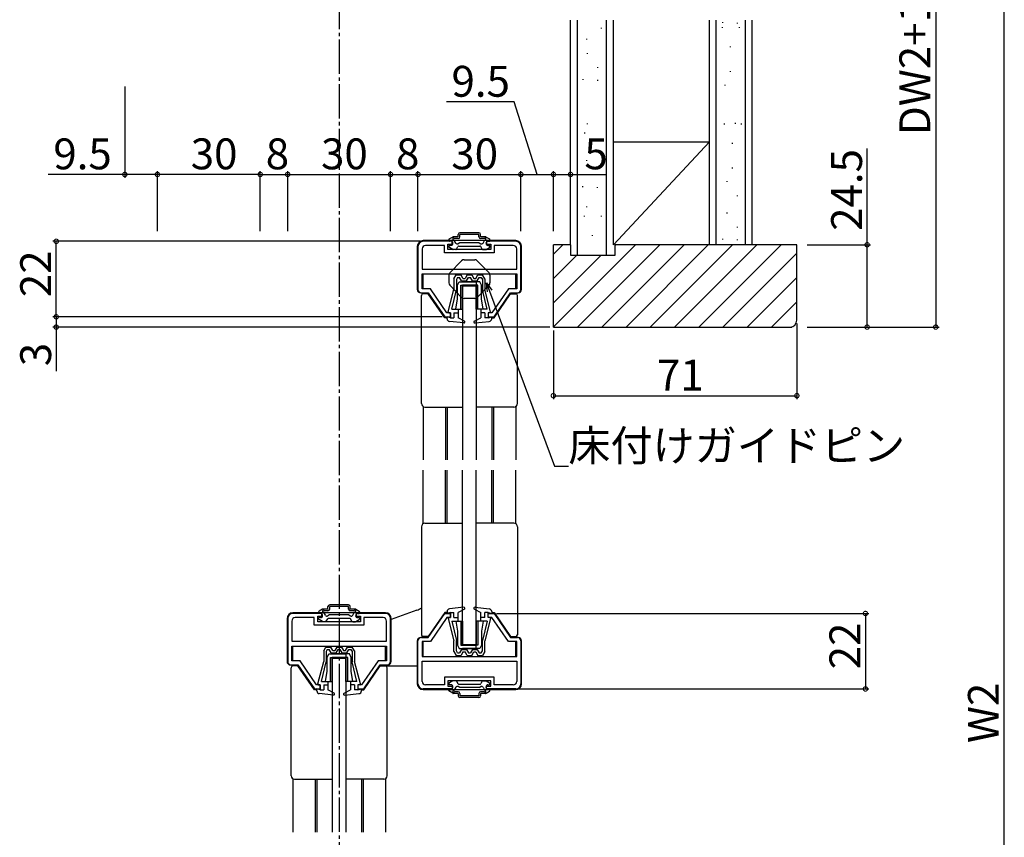
# Model space of a CAD drawing. Extents: x 0 to 1386, y 0 to 2234.
# Drawn here: x 708 to 995, y 506 to 745 of the extents above; entities that cross this region are included whole.
import ezdxf

# ---------------------------------------------------------------- set-up
doc = ezdxf.new("R2010")
doc.units = 0
doc.linetypes.add('YCENTER_1', pattern=[13, 10, -1, 1, -1])
for name, color, linetype in [('YKK_11', 7, 'CONTINUOUS'), ('YKK_12', 2, 'CONTINUOUS'), ('YKK_13', 4, 'CONTINUOUS'), ('YKK_D', 6, 'CONTINUOUS'), ('YSS_K', 3, 'CONTINUOUS')]:
    doc.layers.add(name, color=color, linetype=linetype)
doc.styles.get("Standard").update_dxf_attribs({"font": 'txt', "bigfont": 'BIGFONT'})

msp = doc.modelspace()

# ---------------------------------------------------------------- linework, layer by layer
at = {"layer": 'YKK_11', "color": 0, "linetype": 'ByBlock', "lineweight": -2}
for p, q in [((824.451053, 678.679975), (824.451053, 666.179978)), ((825.651053, 677.979975), (825.651053, 672.079975)), ((834.451053, 680.179975), (825.951053, 680.179975)), ((832.201053, 678.979975), (826.651053, 678.979975)), ((832.201053, 676.779975), (832.201053, 678.979975)), ((833.201053, 677.779975), (833.201053, 679.379975)), ((833.201053, 679.379975), (834.451053, 679.379975)), ((845.701053, 677.779975), (833.201053, 677.779975)), ((834.451053, 679.379975), (834.451053, 680.179975)), ((852.951053, 680.179975), (844.451053, 680.179975)), ((844.451053, 680.179975), (844.451053, 679.379975)), ((844.451053, 679.379975), (845.701053, 679.379975)), ((845.701053, 679.379975), (845.701053, 677.779975)), ((852.251053, 678.979975), (846.701053, 678.979975)), ((846.701053, 678.979975), (846.701053, 676.779975)), ((853.251053, 672.079975), (853.251053, 677.979975)), ((854.451053, 666.179978), (854.451053, 678.679975)), ((846.701053, 676.779975), (832.201053, 676.779975)), ((825.651053, 672.079975), (853.251053, 672.079975)), ((825.651053, 672.079975), (853.251053, 672.079975)), ((825.651053, 670.679975), (853.251053, 670.679975)), ((825.651053, 666.379975), (825.651053, 670.679975)), ((853.251053, 670.679975), (853.251053, 666.379975)), ((828.083222, 666.379975), (825.651053, 666.379975)), ((832.883217, 659.379975), (828.083222, 666.379975)), ((850.818876, 666.379975), (846.01888, 659.379975)), ((853.251053, 666.379975), (850.818876, 666.379975)), ((825.451053, 665.179978), (827.451052, 665.179978)), ((827.451052, 665.179978), (832.25105, 658.179978)), ((846.651049, 658.179978), (851.451046, 665.179978)), ((851.451046, 665.179978), (853.451053, 665.179978)), ((832.25105, 658.179978), (833.951043, 658.179978)), ((833.951067, 659.379975), (832.883217, 659.379975)), ((833.951043, 658.179978), (833.951067, 659.379975)), ((844.951055, 659.379975), (844.951031, 658.179978)), ((844.951031, 658.179978), (846.651049, 658.179978)), ((846.01888, 659.379975), (844.951055, 659.379975)), ((796.451053, 571.67997), (787.951053, 571.67997)), ((796.451053, 570.87997), (796.451053, 571.67997)), ((814.951053, 571.67997), (806.451053, 571.67997)), ((806.451053, 571.67997), (806.451053, 570.87997)), ((827.451052, 564.679973), (832.25105, 571.679973)), ((832.25105, 571.679973), (833.951043, 571.679973)), ((833.951043, 571.679973), (833.951067, 570.479976)), ((844.951055, 570.479976), (844.951031, 571.679973)), ((844.951031, 571.679973), (846.651049, 571.679973)), ((846.651049, 571.679973), (851.451046, 564.679973)), ((786.451053, 570.17997), (786.451053, 557.679973)), ((787.651053, 569.47997), (787.651053, 563.57997)), ((794.201053, 570.47997), (788.651053, 570.47997)), ((794.201053, 568.27997), (794.201053, 570.47997)), ((795.201053, 569.27997), (795.201053, 570.87997)), ((795.201053, 570.87997), (796.451053, 570.87997)), ((807.701053, 569.27997), (795.201053, 569.27997)), ((806.451053, 570.87997), (807.701053, 570.87997)), ((807.701053, 570.87997), (807.701053, 569.27997)), ((814.251053, 570.47997), (808.701053, 570.47997)), ((808.701053, 570.47997), (808.701053, 568.27997)), ((815.251053, 563.57997), (815.251053, 569.47997)), ((816.451053, 557.679973), (816.451053, 570.17997)), ((832.883217, 570.479976), (828.083222, 563.479976)), ((833.951067, 570.479976), (832.883217, 570.479976)), ((846.01888, 570.479976), (844.951055, 570.479976)), ((850.818876, 563.479976), (846.01888, 570.479976)), ((808.701053, 568.27997), (794.201053, 568.27997)), ((787.651053, 563.57997), (815.251053, 563.57997)), ((787.651053, 563.57997), (815.251053, 563.57997)), ((824.451053, 551.179976), (824.451053, 563.679973)), ((825.451053, 564.679973), (827.451052, 564.679973)), ((828.083222, 563.479976), (825.651053, 563.479976)), ((825.651053, 563.479976), (825.651053, 559.179976)), ((853.251053, 563.479976), (850.818876, 563.479976)), ((851.451046, 564.679973), (853.451053, 564.679973)), ((853.251053, 559.179976), (853.251053, 563.479976)), ((854.451053, 563.679973), (854.451053, 551.179976)), ((787.651053, 562.17997), (815.251053, 562.17997)), ((787.651053, 557.87997), (787.651053, 562.17997)), ((815.251053, 562.17997), (815.251053, 557.87997)), ((790.083222, 557.87997), (787.651053, 557.87997)), ((794.883217, 550.87997), (790.083222, 557.87997)), ((812.818876, 557.87997), (808.01888, 550.87997)), ((815.251053, 557.87997), (812.818876, 557.87997)), ((825.651053, 559.179976), (853.251053, 559.179976)), ((825.651053, 557.779976), (853.251053, 557.779976)), ((825.651053, 551.879976), (825.651053, 557.779976)), ((825.651053, 557.779976), (853.251053, 557.779976)), ((853.251053, 557.779976), (853.251053, 551.879976)), ((787.451053, 556.679973), (789.451052, 556.679973)), ((789.451052, 556.679973), (794.25105, 549.679973)), ((808.651049, 549.679973), (813.451046, 556.679973)), ((813.451046, 556.679973), (815.451053, 556.679973)), ((846.701053, 553.079976), (832.201053, 553.079976)), ((832.201053, 553.079976), (832.201053, 550.879976)), ((845.701053, 552.079976), (833.201053, 552.079976)), ((833.201053, 552.079976), (833.201053, 550.479976)), ((845.701053, 550.479976), (845.701053, 552.079976)), ((846.701053, 550.879976), (846.701053, 553.079976)), ((794.25105, 549.679973), (795.951043, 549.679973)), ((795.951067, 550.87997), (794.883217, 550.87997)), ((795.951043, 549.679973), (795.951067, 550.87997)), ((806.951055, 550.87997), (806.951031, 549.679973)), ((806.951031, 549.679973), (808.651049, 549.679973)), ((808.01888, 550.87997), (806.951055, 550.87997)), ((834.451053, 549.679976), (825.951053, 549.679976)), ((832.201053, 550.879976), (826.651053, 550.879976)), ((833.201053, 550.479976), (834.451053, 550.479976)), ((834.451053, 550.479976), (834.451053, 549.679976)), ((844.451053, 549.679976), (844.451053, 550.479976)), ((844.451053, 550.479976), (845.701053, 550.479976)), ((852.951053, 549.679976), (844.451053, 549.679976)), ((852.251053, 550.879976), (846.701053, 550.879976))]:
    msp.add_line(p, q, dxfattribs=at)
for centre, radius, start, end in [((825.951053, 678.679975), 1.5, 90.000009, 179.999991), ((826.651053, 677.979975), 1, 90.000009, 179.999991), ((852.251053, 677.979975), 1, 0.000009, 89.999991), ((852.951053, 678.679975), 1.5, 0.000009, 89.999991), ((825.451053, 666.179978), 1, 180.000009, 269.999991), ((853.451053, 666.179978), 1, 270.000009, 359.999991), ((787.951053, 570.17997), 1.5, 90.000009, 179.999991), ((814.951053, 570.17997), 1.5, 0.000009, 89.999991), ((788.651053, 569.47997), 1, 90.000009, 179.999991), ((814.251053, 569.47997), 1, 0.000009, 89.999991), ((825.451053, 563.679972), 1, 90.000009, 179.999991), ((853.451053, 563.679972), 1, 0.000009, 89.999991), ((787.451053, 557.679973), 1, 180.000009, 269.999991), ((815.451053, 557.679973), 1, 270.000009, 359.999991), ((826.651053, 551.879976), 1, 180.000009, 269.999991), ((852.251053, 551.879976), 1, 270.000009, 359.999991), ((825.951053, 551.179976), 1.5, 180.000009, 269.999991), ((852.951053, 551.179976), 1.5, 270.000009, 359.999991)]:
    msp.add_arc(centre, radius, start, end, dxfattribs=at)
at = {"layer": 'YKK_12', "linetype": 'YCENTER_1'}
msp.add_line((801.451053, 816.989508), (801.451053, 277.679965), dxfattribs=at)
at = {"layer": 'YKK_12', "linetype": 'Continuous'}
for p, q in [((825.951065, 666.379975), (825.951065, 670.679975)), ((852.951073, 666.379975), (852.951073, 670.679975)), ((825.951065, 664.879978), (825.951065, 665.179978)), ((852.951073, 664.879978), (852.951073, 665.179978)), ((832.451049, 657.879978), (832.451049, 658.179978)), ((832.951049, 657.879978), (832.951049, 658.179978)), ((845.951049, 657.879978), (845.951049, 658.179978)), ((846.451049, 657.879978), (846.451049, 658.179978)), ((825.951065, 559.179975), (825.951065, 563.479976)), ((852.951073, 559.179975), (852.951073, 563.479976)), ((787.951065, 557.87997), (787.951065, 562.17997)), ((814.951073, 557.87997), (814.951073, 562.17997)), ((787.951065, 556.379973), (787.951065, 556.679973)), ((814.951073, 556.379973), (814.951073, 556.679973)), ((794.451049, 549.379973), (794.451049, 549.679973)), ((794.951049, 549.379973), (794.951049, 549.679973)), ((807.951049, 549.379973), (807.951049, 549.679973)), ((808.451049, 549.379973), (808.451049, 549.679973))]:
    msp.add_line(p, q, dxfattribs=at)
at = {"layer": 'YKK_12'}
for p, q in [((825.951065, 632.01394), (825.951065, 616.429975)), ((832.451049, 631.879975), (832.451049, 616.429975)), ((832.951049, 631.879975), (832.951049, 616.429975)), ((845.951049, 631.879975), (845.951049, 616.429975)), ((846.451049, 631.879975), (846.451049, 616.429975)), ((852.951073, 632.013964), (852.951073, 616.429975)), ((825.951065, 597.84601), (825.951065, 613.429975)), ((832.451049, 597.979975), (832.451049, 613.429975)), ((832.951049, 597.979975), (832.951049, 613.429975)), ((845.951049, 597.979975), (845.951049, 613.429975)), ((846.451049, 597.979975), (846.451049, 613.429975)), ((852.951073, 597.845987), (852.951073, 613.429975)), ((787.951065, 523.513935), (787.951065, 507.92997)), ((794.451049, 523.37997), (794.451049, 507.92997)), ((794.951049, 523.37997), (794.951049, 507.92997)), ((807.951049, 523.37997), (807.951049, 507.92997)), ((808.451049, 523.37997), (808.451049, 507.92997)), ((814.951073, 523.513959), (814.951073, 507.92997))]:
    msp.add_line(p, q, dxfattribs=at)
at = {"layer": 'YKK_13', "linetype": 'Continuous'}
for p, q in [((833.451052, 680.61395), (833.451052, 680.379975)), ((834.581437, 681.439783), (833.601052, 680.873758)), ((836.201052, 681.479975), (834.731437, 681.479975)), ((835.475155, 679.678421), (834.920152, 680.639714)), ((836.201052, 680.979975), (835.080181, 680.979975)), ((836.201052, 681.479975), (836.201052, 682.179975)), ((842.201052, 682.679975), (836.701052, 682.679975)), ((836.701052, 681.479975), (836.701052, 682.179975)), ((842.201052, 682.179975), (836.701052, 682.179975)), ((842.201052, 681.479975), (842.201052, 682.179975)), ((842.701052, 681.479975), (842.701052, 682.179975)), ((844.170668, 681.479975), (842.701052, 681.479975)), ((843.821924, 680.979975), (842.701052, 680.979975)), ((843.42695, 679.678421), (843.981953, 680.639714)), ((844.320668, 681.439783), (845.301052, 680.873758)), ((845.451052, 680.61395), (845.451052, 680.379975)), ((824.251052, 678.679975), (824.251052, 666.179975)), ((852.951052, 680.379975), (825.951052, 680.379975)), ((833.451052, 678.646001), (833.451052, 678.779975)), ((834.581437, 677.820168), (833.601052, 678.386193)), ((834.051052, 680.179975), (833.651052, 680.179975)), ((834.051052, 678.979975), (833.651052, 678.979975)), ((835.450497, 677.779975), (834.731437, 677.779975)), ((835.710305, 677.929975), (836.11445, 678.629975)), ((836.651052, 679.779975), (836.158168, 679.495408)), ((836.374257, 678.779975), (842.527847, 678.779975)), ((842.251052, 679.779975), (836.651052, 679.779975)), ((842.251052, 679.779975), (842.743937, 679.495408)), ((843.1918, 677.929975), (842.787655, 678.629975)), ((843.451608, 677.779975), (844.170668, 677.779975)), ((844.320668, 677.820168), (845.301052, 678.386193)), ((844.851052, 680.179975), (845.251052, 680.179975)), ((844.851052, 678.979975), (845.251052, 678.979975)), ((845.451052, 678.646001), (845.451052, 678.779975)), ((854.651052, 666.179975), (854.651052, 678.679975)), ((834.951049, 669.274975), (835.601049, 670.379975)), ((834.951049, 669.274975), (834.951049, 666.179975)), ((835.601049, 670.379975), (837.001049, 670.379975)), ((836.001411, 669.679975), (835.651049, 669.084359)), ((835.651049, 669.084359), (835.651049, 666.045167)), ((836.001411, 669.679975), (836.596904, 669.679975)), ((837.174254, 668.679975), (836.596904, 669.679975)), ((837.578399, 669.379975), (837.001049, 670.379975)), ((837.578399, 669.379975), (838.173698, 669.379975)), ((838.751049, 670.379975), (838.173698, 669.379975)), ((838.577844, 668.679975), (839.155194, 669.679975)), ((838.751049, 670.379975), (840.151049, 670.379975)), ((839.155194, 669.679975), (839.746904, 669.679975)), ((840.324254, 668.679975), (839.746904, 669.679975)), ((840.151049, 670.379975), (840.728399, 669.379975)), ((840.728399, 669.379975), (841.323698, 669.379975)), ((841.323698, 669.379975), (841.901049, 670.379975)), ((841.727844, 668.679975), (842.305194, 669.679975)), ((841.901049, 670.379975), (843.301049, 670.379975)), ((842.305194, 669.679975), (842.900687, 669.679975)), ((842.900687, 669.679975), (843.251049, 669.084359)), ((843.251049, 669.084359), (843.251049, 666.056027)), ((843.951049, 669.274975), (843.301049, 670.379975)), ((843.951049, 669.274975), (843.951049, 666.179975)), ((835.951052, 667.379975), (836.451052, 668.379975)), ((835.951052, 663.379975), (835.951052, 667.379975)), ((836.451052, 668.379975), (841.451052, 668.379975)), ((836.951052, 660.379975), (836.951052, 667.379975)), ((836.951052, 667.379975), (841.451052, 667.379975)), ((837.174254, 668.679975), (838.577844, 668.679975)), ((842.451052, 668.379975), (837.451052, 668.379975)), ((841.951052, 667.379975), (837.451052, 667.379975)), ((837.451052, 660.379975), (837.451052, 667.379975)), ((837.451052, 667.179978), (841.451052, 667.179978)), ((840.324254, 668.679975), (841.727844, 668.679975)), ((841.451052, 668.379975), (841.451052, 667.379975)), ((841.451052, 660.379975), (841.451052, 667.379975)), ((841.951052, 660.379975), (841.951052, 667.379975)), ((842.951052, 667.379975), (842.451052, 668.379975)), ((842.951052, 663.379975), (842.951052, 667.379975)), ((825.251052, 665.179975), (825.751052, 665.179975)), ((825.451049, 632.879975), (825.451049, 664.379978)), ((827.448368, 664.879978), (825.951049, 664.879978)), ((832.248365, 657.879978), (827.448368, 664.879978)), ((833.257417, 659.630043), (834.951049, 666.179975)), ((834.275895, 660.379975), (835.651049, 666.056027)), ((835.451052, 660.379975), (835.951052, 663.379975)), ((843.451052, 660.379975), (842.951052, 663.379975)), ((844.626202, 660.379975), (843.251049, 666.056027)), ((845.64468, 659.630043), (843.951049, 666.179975)), ((846.653733, 657.879978), (851.453729, 664.879978)), ((851.453729, 664.879978), (852.951049, 664.879978)), ((853.151052, 665.179975), (853.651052, 665.179975)), ((853.451049, 632.879975), (853.451049, 664.379978)), ((832.951049, 657.879978), (832.248365, 657.879978)), ((832.951049, 657.602266), (832.951049, 658.179975)), ((833.951049, 657.879975), (832.951049, 658.179975)), ((833.451049, 659.379975), (833.951049, 659.379975)), ((833.951049, 659.379974), (833.951049, 657.879975)), ((833.951049, 657.879975), (834.951049, 657.879975)), ((834.275895, 660.379975), (836.151049, 660.379975)), ((834.951049, 659.379975), (836.151049, 659.379975)), ((834.951049, 659.379974), (834.951049, 657.879975)), ((835.451052, 660.379975), (837.451052, 660.379975)), ((836.151049, 660.379975), (836.151049, 657.879975)), ((837.986911, 656.947447), (836.151049, 657.879975)), ((840.915186, 656.947447), (842.751049, 657.879975)), ((843.451052, 660.379975), (841.451052, 660.379975)), ((844.626202, 660.379975), (842.751049, 660.379975)), ((842.751049, 660.379975), (842.751049, 657.879975)), ((843.951049, 659.379975), (842.751049, 659.379975)), ((843.902521, 659.379975), (843.951049, 659.331447)), ((843.951049, 659.379974), (843.951049, 657.879975)), ((844.951049, 657.879975), (843.951049, 657.879975)), ((845.451049, 659.379975), (844.951049, 659.379975)), ((844.951049, 659.379974), (844.951049, 657.879975)), ((844.951049, 657.879975), (845.951049, 658.179975)), ((845.951049, 657.602266), (845.951049, 658.179975)), ((845.951049, 657.879978), (846.653733, 657.879978)), ((837.8205, 656.381534), (833.669586, 656.806425)), ((840.771377, 656.571421), (840.942495, 656.400303)), ((841.081597, 656.381534), (845.232512, 656.806425)), ((826.451049, 631.879975), (837.451049, 631.879975)), ((852.451049, 631.879975), (841.451049, 631.879975)), ((826.451049, 597.979975), (837.451049, 597.979975)), ((852.451049, 597.979975), (841.451049, 597.979975)), ((825.451049, 596.979975), (825.451049, 565.479973)), ((853.451049, 596.979975), (853.451049, 565.479973)), ((814.951052, 571.87997), (787.951052, 571.87997)), ((795.451052, 572.113945), (795.451052, 571.87997)), ((796.581437, 572.939778), (795.601052, 572.373752)), ((796.051052, 571.67997), (795.651052, 571.67997)), ((798.201052, 572.97997), (796.731437, 572.97997)), ((797.475155, 571.178416), (796.920152, 572.139709)), ((798.201052, 572.47997), (797.080181, 572.47997)), ((798.201052, 572.97997), (798.201052, 573.67997)), ((804.201052, 574.17997), (798.701052, 574.17997)), ((798.701052, 572.97997), (798.701052, 573.67997)), ((804.201052, 573.67997), (798.701052, 573.67997)), ((804.201052, 572.97997), (804.201052, 573.67997)), ((804.701052, 572.97997), (804.701052, 573.67997)), ((806.170668, 572.97997), (804.701052, 572.97997)), ((805.821924, 572.47997), (804.701052, 572.47997)), ((805.42695, 571.178416), (805.981953, 572.139709)), ((806.320668, 572.939778), (807.301052, 572.373752)), ((806.851052, 571.67997), (807.251052, 571.67997)), ((807.451052, 572.113945), (807.451052, 571.87997)), ((824.120794, 572.614994), (816.651053, 569.901042)), ((832.248365, 571.979973), (827.448368, 564.979973)), ((832.951049, 571.979973), (832.248365, 571.979973)), ((832.951049, 572.257684), (832.951049, 571.679976)), ((833.951049, 571.979976), (832.951049, 571.679976)), ((837.8205, 573.478416), (833.669586, 573.053526)), ((833.951049, 570.479976), (833.951049, 571.979976)), ((833.951049, 571.979976), (834.951049, 571.979976)), ((834.951049, 570.479976), (834.951049, 571.979976)), ((837.986911, 572.912504), (836.151049, 571.979976)), ((836.151049, 569.479976), (836.151049, 571.979976)), ((840.771377, 573.288529), (840.942495, 573.459647)), ((840.915186, 572.912504), (842.751049, 571.979976)), ((841.081597, 573.478416), (845.232512, 573.053526)), ((842.751049, 569.479976), (842.751049, 571.979976)), ((843.951049, 570.479976), (843.951049, 571.979976)), ((844.951049, 571.979976), (843.951049, 571.979976)), ((844.951049, 571.979976), (845.951049, 571.679976)), ((844.951049, 570.479976), (844.951049, 571.979976)), ((845.951049, 572.257684), (845.951049, 571.679976)), ((845.951049, 571.979973), (846.653733, 571.979973)), ((846.653733, 571.979973), (851.453729, 564.979973)), ((786.251052, 570.17997), (786.251052, 557.67997)), ((795.451052, 570.145996), (795.451052, 570.27997)), ((796.581437, 569.320163), (795.601052, 569.886188)), ((796.051052, 570.47997), (795.651052, 570.47997)), ((797.450497, 569.27997), (796.731437, 569.27997)), ((797.710305, 569.42997), (798.11445, 570.12997)), ((798.651052, 571.27997), (798.158168, 570.995403)), ((798.374257, 570.27997), (804.527847, 570.27997)), ((804.251052, 571.27997), (798.651052, 571.27997)), ((804.251052, 571.27997), (804.743937, 570.995403)), ((805.1918, 569.42997), (804.787655, 570.12997)), ((805.451608, 569.27997), (806.170668, 569.27997)), ((806.320668, 569.320163), (807.301052, 569.886188)), ((806.851052, 570.47997), (807.251052, 570.47997)), ((807.451052, 570.145996), (807.451052, 570.27997)), ((816.651052, 557.67997), (816.651052, 570.17997)), ((833.257417, 570.229908), (834.951049, 563.679976)), ((833.451049, 570.479976), (833.951049, 570.479976)), ((834.275895, 569.479976), (836.151049, 569.479976)), ((834.275895, 569.479976), (835.651049, 563.803923)), ((834.951049, 570.479976), (836.151049, 570.479976)), ((835.451052, 569.479975), (835.951052, 566.479975)), ((835.451052, 569.479975), (837.451052, 569.479975)), ((836.951052, 569.479975), (836.951052, 562.479975)), ((837.451052, 569.479975), (837.451052, 562.479975)), ((843.451052, 569.479975), (841.451052, 569.479975)), ((841.451052, 569.479975), (841.451052, 562.479975)), ((841.951052, 569.479975), (841.951052, 562.479975)), ((843.951049, 570.479976), (842.751049, 570.479976)), ((844.626202, 569.479976), (842.751049, 569.479976)), ((843.451052, 569.479975), (842.951052, 566.479975)), ((844.626202, 569.479976), (843.251049, 563.803923)), ((843.902521, 570.479976), (843.951049, 570.528504)), ((845.64468, 570.229908), (843.951049, 563.679976)), ((845.451049, 570.479976), (844.951049, 570.479976)), ((835.951052, 566.479975), (835.951052, 562.479975)), ((842.951052, 566.479975), (842.951052, 562.479975)), ((824.251054, 563.679975), (824.251054, 551.179975)), ((825.751054, 564.679975), (825.251054, 564.679975)), ((827.448368, 564.979973), (825.951049, 564.979973)), ((834.951049, 560.584976), (834.951049, 563.679976)), ((835.651049, 560.775592), (835.651049, 563.814783)), ((843.251049, 560.775592), (843.251049, 563.803923)), ((843.951049, 560.584976), (843.951049, 563.679976)), ((851.453729, 564.979973), (852.951049, 564.979973)), ((853.651054, 564.679975), (853.151054, 564.679975)), ((854.651054, 551.179975), (854.651054, 563.679975)), ((796.951049, 560.77497), (797.601049, 561.87997)), ((796.951049, 560.77497), (796.951049, 557.67997)), ((797.601049, 561.87997), (799.001049, 561.87997)), ((798.001411, 561.17997), (797.651049, 560.584354)), ((797.651049, 560.584354), (797.651049, 557.545162)), ((798.001411, 561.17997), (798.596904, 561.17997)), ((799.174254, 560.17997), (798.596904, 561.17997)), ((799.578399, 560.87997), (799.001049, 561.87997)), ((799.174254, 560.17997), (800.577844, 560.17997)), ((799.578399, 560.87997), (800.173698, 560.87997)), ((800.751049, 561.87997), (800.173698, 560.87997)), ((800.577844, 560.17997), (801.155194, 561.17997)), ((800.751049, 561.87997), (802.151049, 561.87997)), ((801.155194, 561.17997), (801.746904, 561.17997)), ((802.324254, 560.17997), (801.746904, 561.17997)), ((802.151049, 561.87997), (802.728399, 560.87997)), ((802.324254, 560.17997), (803.727844, 560.17997)), ((802.728399, 560.87997), (803.323698, 560.87997)), ((803.323698, 560.87997), (803.901049, 561.87997)), ((803.727844, 560.17997), (804.305194, 561.17997)), ((803.901049, 561.87997), (805.301049, 561.87997)), ((804.305194, 561.17997), (804.900687, 561.17997)), ((804.900687, 561.17997), (805.251049, 560.584354)), ((805.251049, 560.584354), (805.251049, 557.556022)), ((805.951049, 560.77497), (805.301049, 561.87997)), ((805.951049, 560.77497), (805.951049, 557.67997)), ((834.951049, 560.584976), (835.601049, 559.479976)), ((836.001411, 560.179976), (835.651049, 560.775592)), ((835.951052, 562.479975), (836.451052, 561.479975)), ((836.001411, 560.179976), (836.596904, 560.179976)), ((836.451052, 561.479975), (841.451052, 561.479975)), ((837.174254, 561.179976), (836.596904, 560.179976)), ((836.951052, 562.479975), (841.451052, 562.479975)), ((837.578399, 560.479976), (837.001049, 559.479976)), ((837.174254, 561.179976), (838.577844, 561.179976)), ((837.451052, 562.679973), (841.451052, 562.679973)), ((841.951052, 562.479975), (837.451052, 562.479975)), ((842.451052, 561.479975), (837.451052, 561.479975)), ((837.578399, 560.479976), (838.173698, 560.479976)), ((838.751049, 559.479976), (838.173698, 560.479976)), ((838.577844, 561.179976), (839.155194, 560.179976)), ((839.155194, 560.179976), (839.746904, 560.179976)), ((840.324254, 561.179976), (839.746904, 560.179976)), ((840.151049, 559.479976), (840.728399, 560.479976)), ((840.324254, 561.179976), (841.727844, 561.179976)), ((840.728399, 560.479976), (841.323698, 560.479976)), ((841.323698, 560.479976), (841.901049, 559.479976)), ((841.451052, 561.479975), (841.451052, 562.479975)), ((841.727844, 561.179976), (842.305194, 560.179976)), ((842.305194, 560.179976), (842.900687, 560.179976)), ((842.951052, 562.479975), (842.451052, 561.479975)), ((842.900687, 560.179976), (843.251049, 560.775592)), ((843.951049, 560.584976), (843.301049, 559.479976)), ((795.257417, 551.130037), (796.951049, 557.67997)), ((796.275895, 551.87997), (797.651049, 557.556022)), ((797.951052, 558.87997), (798.451052, 559.87997)), ((797.951052, 554.87997), (797.951052, 558.87997)), ((798.451052, 559.87997), (803.451052, 559.87997)), ((798.951052, 551.87997), (798.951052, 558.87997)), ((798.951052, 558.87997), (803.451052, 558.87997)), ((804.451052, 559.87997), (799.451052, 559.87997)), ((803.951052, 558.87997), (799.451052, 558.87997)), ((799.451052, 551.87997), (799.451052, 558.87997)), ((799.451052, 558.679973), (803.451052, 558.679973)), ((803.451052, 559.87997), (803.451052, 558.87997)), ((803.451052, 551.87997), (803.451052, 558.87997)), ((803.951052, 551.87997), (803.951052, 558.87997)), ((804.951052, 558.87997), (804.451052, 559.87997)), ((804.951052, 554.87997), (804.951052, 558.87997)), ((806.626202, 551.87997), (805.251049, 557.556022)), ((807.64468, 551.130037), (805.951049, 557.67997)), ((835.601049, 559.479976), (837.001049, 559.479976)), ((838.751049, 559.479976), (840.151049, 559.479976)), ((841.901049, 559.479976), (843.301049, 559.479976)), ((787.251052, 556.67997), (787.751052, 556.67997)), ((787.451049, 524.37997), (787.451049, 555.879973)), ((789.448368, 556.379973), (787.951049, 556.379973)), ((794.248365, 549.379973), (789.448368, 556.379973)), ((797.451052, 551.87997), (797.951052, 554.87997)), ((805.451052, 551.87997), (804.951052, 554.87997)), ((808.653733, 549.379973), (813.453729, 556.379973)), ((813.453729, 556.379973), (814.951049, 556.379973)), ((824.251053, 556.279974), (814.95104, 556.279974)), ((815.151052, 556.67997), (815.651052, 556.67997)), ((815.451049, 524.37997), (815.451049, 555.879973)), ((796.275895, 551.87997), (798.151049, 551.87997)), ((797.451052, 551.87997), (799.451052, 551.87997)), ((798.151049, 551.87997), (798.151049, 549.37997)), ((805.451052, 551.87997), (803.451052, 551.87997)), ((806.626202, 551.87997), (804.751049, 551.87997)), ((804.751049, 551.87997), (804.751049, 549.37997)), ((834.581437, 552.039783), (833.601052, 551.473758)), ((835.450497, 552.079975), (834.731437, 552.079975)), ((835.710305, 551.929975), (836.11445, 551.229975)), ((843.1918, 551.929975), (842.787655, 551.229975)), ((843.451608, 552.079975), (844.170668, 552.079975)), ((844.320668, 552.039783), (845.301052, 551.473758)), ((794.951049, 549.379973), (794.248365, 549.379973)), ((794.951049, 549.102261), (794.951049, 549.67997)), ((795.951049, 549.37997), (794.951049, 549.67997)), ((795.451049, 550.87997), (795.951049, 550.87997)), ((795.951049, 550.879969), (795.951049, 549.37997)), ((795.951049, 549.37997), (796.951049, 549.37997)), ((796.951049, 550.87997), (798.151049, 550.87997)), ((796.951049, 550.879969), (796.951049, 549.37997)), ((799.986911, 548.447442), (798.151049, 549.37997)), ((802.915186, 548.447442), (804.751049, 549.37997)), ((805.951049, 550.87997), (804.751049, 550.87997)), ((805.902521, 550.87997), (805.951049, 550.831442)), ((805.951049, 550.879969), (805.951049, 549.37997)), ((806.951049, 549.37997), (805.951049, 549.37997)), ((807.451049, 550.87997), (806.951049, 550.87997)), ((806.951049, 550.879969), (806.951049, 549.37997)), ((806.951049, 549.37997), (807.951049, 549.67997)), ((807.951049, 549.102261), (807.951049, 549.67997)), ((807.951049, 549.379973), (808.653733, 549.379973)), ((825.951054, 549.479975), (852.951054, 549.479975)), ((833.451052, 551.21395), (833.451052, 551.079975)), ((833.451052, 549.246001), (833.451052, 549.479975)), ((834.581437, 548.420168), (833.601052, 548.986193)), ((834.051052, 550.879975), (833.651052, 550.879975)), ((834.051052, 549.679975), (833.651052, 549.679975)), ((835.475155, 550.18153), (834.920152, 549.220236)), ((836.201052, 548.879975), (835.080181, 548.879975)), ((836.651052, 550.079975), (836.158168, 550.364542)), ((836.374257, 551.079975), (842.527847, 551.079975)), ((842.251052, 550.079975), (836.651052, 550.079975)), ((842.251052, 550.079975), (842.743937, 550.364542)), ((843.821924, 548.879975), (842.701052, 548.879975)), ((843.42695, 550.18153), (843.981953, 549.220236)), ((844.320668, 548.420168), (845.301052, 548.986193)), ((844.851052, 550.879975), (845.251052, 550.879975)), ((844.851052, 549.679975), (845.251052, 549.679975)), ((845.451052, 551.21395), (845.451052, 551.079975)), ((845.451052, 549.246001), (845.451052, 549.479975)), ((799.8205, 547.881529), (795.669586, 548.30642)), ((802.771377, 548.071416), (802.942495, 547.900298)), ((803.081597, 547.881529), (807.232512, 548.30642)), ((836.201052, 548.379975), (834.731437, 548.379975)), ((836.201052, 548.379975), (836.201052, 547.679975)), ((836.701052, 548.379975), (836.701052, 547.679975)), ((842.201052, 547.679975), (836.701052, 547.679975)), ((842.201052, 547.179975), (836.701052, 547.179975)), ((842.201052, 548.379975), (842.201052, 547.679975)), ((842.701052, 548.379975), (842.701052, 547.679975)), ((844.170668, 548.379975), (842.701052, 548.379975)), ((788.451049, 523.37997), (799.451049, 523.37997)), ((814.451049, 523.37997), (803.451049, 523.37997))]:
    msp.add_line(p, q, dxfattribs=at)
at = {"layer": 'YKK_13', "linetype": 'Continuous', "lineweight": 30}
for p, q in [((837.876087, 674.829977), (841.026017, 674.829977)), ((833.731053, 670.970477), (837.156088, 674.523952)), ((845.171051, 670.970478), (841.746016, 674.523952)), ((833.451052, 670.276502), (833.451052, 668.08345)), ((845.451052, 670.276503), (845.451052, 669.638235)), ((845.451052, 670.276503), (845.451052, 668.083451)), ((833.731053, 667.389475), (837.156089, 663.836002)), ((845.171051, 667.389476), (841.746016, 663.836002)), ((845.451052, 668.721715), (845.451052, 668.083451)), ((841.026017, 663.529977), (837.876088, 663.529977))]:
    msp.add_line(p, q, dxfattribs=at)
at = {"layer": 'YKK_13'}
for p, q in [((837.451052, 667.179978), (837.451052, 616.429975)), ((841.451052, 667.179978), (841.451052, 616.429975)), ((837.451052, 562.679973), (837.451052, 613.429975)), ((841.451052, 562.679973), (841.451052, 613.429975)), ((799.451052, 558.679973), (799.451052, 507.92997)), ((803.451052, 558.679973), (803.451052, 507.92997))]:
    msp.add_line(p, q, dxfattribs=at)
at = {"layer": 'YKK_13', "linetype": 'Continuous'}
for centre, radius, start, end in [((833.751052, 680.61395), 0.3, 120, 180), ((834.731437, 681.179975), 0.3, 90, 120), ((834.851052, 680.879975), 0.25, 23.578178, 286.045323), ((836.701052, 682.179975), 0.5, 90, 180), ((836.201052, 681.479975), 0.5, 270, 0), ((842.201052, 682.179975), 0.5, 0, 90), ((842.701052, 681.479975), 0.5, 180, 270), ((844.051052, 680.879975), 0.25, 253.954677, 156.421822), ((844.170668, 681.179975), 0.3, 60, 90), ((845.151052, 680.61395), 0.3, 0, 60), ((825.951052, 678.679975), 1.7, 90, 180), ((833.651052, 680.379975), 0.2, 180, 270), ((833.651052, 678.779975), 0.2, 90, 180), ((833.751052, 678.646001), 0.3, 180, 240), ((834.051052, 679.579975), 0.6, 270, 90), ((834.731437, 678.079975), 0.3, 240, 270), ((835.450497, 678.079975), 0.3, 270, 330), ((835.908168, 679.928421), 0.5, 210, 300), ((836.374257, 678.479975), 0.3, 90, 150), ((842.527847, 678.479975), 0.3, 30, 90), ((842.993937, 679.928421), 0.5, 240, 330), ((843.451608, 678.079975), 0.3, 210, 270), ((844.170668, 678.079975), 0.3, 270, 300), ((844.851052, 679.579975), 0.6, 90, 270), ((845.251052, 680.379975), 0.2, 270, 0), ((845.251052, 678.779975), 0.2, 0, 90), ((845.151052, 678.646001), 0.3, 300, 0), ((852.951052, 678.679975), 1.7, 0, 90), ((825.251052, 666.179975), 1, 180, 270), ((825.951049, 664.379978), 0.5, 90, 180), ((852.951049, 664.379978), 0.5, 0, 90), ((853.651052, 666.179975), 1, 270, 0), ((833.751049, 657.602266), 0.8, 180, 264.155518), ((833.451049, 659.579975), 0.2, 159.917686, 270), ((845.151049, 657.602266), 0.8, 275.844482, 0), ((845.451049, 659.579975), 0.2, 270, 20.082314), ((837.851049, 656.679975), 0.3, 264.155518, 63.071672), ((841.051049, 656.679975), 0.3, 116.928328, 275.844482), ((826.451049, 632.879975), 1, 180, 270), ((852.451049, 632.879975), 1, 270, 0), ((826.451049, 596.979975), 1, 90, 180), ((852.451049, 596.979975), 1, 0, 90), ((787.951052, 570.17997), 1.7, 90, 180), ((795.751052, 572.113945), 0.3, 120, 180), ((795.651052, 571.87997), 0.2, 180, 270), ((796.051052, 571.07997), 0.6, 270, 90), ((796.731437, 572.67997), 0.3, 90, 120), ((796.851052, 572.37997), 0.25, 23.578178, 286.045323), ((798.701052, 573.67997), 0.5, 90, 180), ((798.201052, 572.97997), 0.5, 270, 0), ((804.201052, 573.67997), 0.5, 0, 90), ((804.701052, 572.97997), 0.5, 180, 270), ((806.051052, 572.37997), 0.25, 253.954677, 156.421822), ((806.170668, 572.67997), 0.3, 60, 90), ((806.851052, 571.07997), 0.6, 90, 270), ((807.251052, 571.87997), 0.2, 270, 0), ((807.151052, 572.113945), 0.3, 0, 60), ((814.951052, 570.17997), 1.7, 0, 90), ((822.413366, 577.314429), 5, 289.967406, 307.411588), ((833.751049, 572.257684), 0.8, 95.844482, 180), ((837.851049, 573.179976), 0.3, 296.928328, 95.844482), ((841.051049, 573.179976), 0.3, 84.155518, 243.071672), ((845.151049, 572.257684), 0.8, 0, 84.155518), ((795.651052, 570.27997), 0.2, 90, 180), ((795.751052, 570.145996), 0.3, 180, 240), ((796.731437, 569.57997), 0.3, 240, 270), ((797.450497, 569.57997), 0.3, 270, 330), ((797.908168, 571.428416), 0.5, 210, 300), ((798.374257, 569.97997), 0.3, 90, 150), ((804.527847, 569.97997), 0.3, 30, 90), ((804.993937, 571.428416), 0.5, 240, 330), ((805.451608, 569.57997), 0.3, 210, 270), ((806.170668, 569.57997), 0.3, 270, 300), ((807.251052, 570.27997), 0.2, 0, 90), ((807.151052, 570.145996), 0.3, 300, 0), ((833.451049, 570.279976), 0.2, 90, 200.082314), ((845.451049, 570.279976), 0.2, 339.917686, 90), ((825.251054, 563.679975), 1, 90, 180), ((825.951049, 565.479973), 0.5, 180, 270), ((852.951049, 565.479973), 0.5, 270, 0), ((853.651054, 563.679975), 1, 0, 90), ((787.251052, 557.67997), 1, 180, 270), ((815.651052, 557.67997), 1, 270, 0), ((787.951049, 555.879973), 0.5, 90, 180), ((814.951049, 555.879973), 0.5, 0, 90), ((833.751052, 551.21395), 0.3, 120, 180), ((834.731437, 551.779975), 0.3, 90, 120), ((835.450497, 551.779975), 0.3, 30, 90), ((843.451608, 551.779975), 0.3, 90, 150), ((844.170668, 551.779975), 0.3, 60, 90), ((845.151052, 551.21395), 0.3, 0, 60), ((795.751049, 549.102261), 0.8, 180, 264.155518), ((795.451049, 551.07997), 0.2, 159.917686, 270), ((807.151049, 549.102261), 0.8, 275.844482, 0), ((807.451049, 551.07997), 0.2, 270, 20.082314), ((825.951054, 551.179975), 1.7, 180, 270), ((833.651052, 551.079975), 0.2, 180, 270), ((833.651052, 549.479975), 0.2, 90, 180), ((833.751052, 549.246001), 0.3, 180, 240), ((834.051052, 550.279975), 0.6, 270, 90), ((834.851052, 548.979975), 0.25, 73.954677, 336.421822), ((835.908168, 549.93153), 0.5, 60, 150), ((836.374257, 551.379975), 0.3, 210, 270), ((836.201052, 548.379975), 0.5, 0, 90), ((842.701052, 548.379975), 0.5, 90, 180), ((842.527847, 551.379975), 0.3, 270, 330), ((842.993937, 549.93153), 0.5, 30, 120), ((844.051052, 548.979975), 0.25, 203.578178, 106.045323), ((844.851052, 550.279975), 0.6, 90, 270), ((845.251052, 551.079975), 0.2, 270, 0), ((845.251052, 549.479975), 0.2, 0, 90), ((845.151052, 549.246001), 0.3, 300, 0), ((852.951054, 551.179975), 1.7, 270, 0), ((799.851049, 548.17997), 0.3, 264.155518, 63.071672), ((803.051049, 548.17997), 0.3, 116.928328, 275.844482), ((834.731437, 548.679975), 0.3, 240, 270), ((836.701052, 547.679975), 0.5, 180, 270), ((842.201052, 547.679975), 0.5, 270, 0), ((844.170668, 548.679975), 0.3, 270, 300), ((788.451049, 524.37997), 1, 180, 270), ((814.451049, 524.37997), 1, 270, 0)]:
    msp.add_arc(centre, radius, start, end, dxfattribs=at)
at = {"layer": 'YKK_13', "linetype": 'Continuous', "lineweight": 30}
for centre, start, end in [((837.876087, 673.829977), 90.000003, 136.054408), ((841.026017, 673.829977), 43.945599, 90.000003), ((834.451052, 670.276502), 136.054408, 180.000003), ((844.451052, 670.276503), 0.000003, 43.945599), ((834.451052, 668.08345), 180.000003, 223.945599), ((844.451052, 668.083451), 316.054408, 0.000003), ((837.876088, 664.529977), 223.945599, 270.000003), ((841.026017, 664.529977), 270.000003, 316.054408)]:
    msp.add_arc(centre, 1, start, end, dxfattribs=at)
at = {"layer": 'YKK_D'}
for p, q in [((975.451053, 800.679984), (975.451053, 655.179975)), ((995.451053, 288.179965), (995.451053, 790.179984)), ((738.951053, 725.336147), (738.951053, 698.679975)), ((852.526747, 720.835544), (832.726747, 720.835544)), ((859.201053, 699.679975), (852.526747, 720.835544)), ((955.451053, 679.179975), (955.451053, 707.289975)), ((748.451053, 684.179975), (748.451053, 700.679975)), ((748.451053, 683.179975), (748.451053, 700.679975)), ((778.451053, 683.179975), (778.451053, 700.679975)), ((778.451053, 683.179975), (778.451053, 700.679975)), ((786.451053, 683.179975), (786.451053, 700.679975)), ((786.451053, 683.179975), (786.451053, 700.679975)), ((816.451053, 683.179975), (816.451053, 700.679975)), ((816.451053, 683.179975), (816.451053, 700.679975)), ((824.451053, 683.179975), (824.451053, 700.679975)), ((824.451053, 683.179975), (824.451053, 700.679975)), ((854.451053, 683.179975), (854.451053, 700.679975)), ((854.451053, 683.179975), (854.451053, 700.679975)), ((863.951053, 683.179975), (863.951053, 700.679975)), ((863.951053, 683.179975), (863.951053, 700.679975)), ((868.951053, 683.179975), (868.951053, 700.679975)), ((738.951053, 699.679975), (716.601053, 699.679975)), ((748.451053, 699.679975), (738.951053, 699.679975)), ((778.451053, 699.679975), (748.451053, 699.679975)), ((778.451053, 699.679975), (786.451053, 699.679975)), ((786.451053, 699.679975), (816.451053, 699.679975)), ((816.451053, 699.679975), (824.451053, 699.679975)), ((824.451053, 699.679975), (854.451053, 699.679975)), ((854.451053, 699.679975), (863.951053, 699.679975)), ((863.951053, 699.679975), (868.951053, 699.679975)), ((868.951053, 699.679975), (879.301053, 699.679975)), ((824.951048, 680.179975), (717.951053, 680.179975)), ((718.951053, 658.179978), (718.951053, 680.179975)), ((937.951053, 679.179975), (956.451053, 679.179975)), ((955.451053, 655.179975), (955.451053, 679.179975)), ((845.337031, 665.692313), (864.26057, 614.620196)), ((725.951053, 658.179978), (717.951053, 658.179978)), ((831.514452, 658.179978), (717.951053, 658.179978)), ((718.951053, 658.179978), (718.951053, 655.179975)), ((862.951053, 655.179975), (717.951053, 655.179975)), ((718.951053, 655.179975), (718.951053, 642.279975)), ((934.951053, 656.179975), (934.951053, 634.179975)), ((937.951053, 655.179975), (976.451053, 655.179975)), ((937.951053, 655.179975), (956.451053, 655.179975)), ((863.951053, 654.179975), (863.951053, 634.179975)), ((863.951053, 635.179975), (934.951053, 635.179975)), ((864.26057, 614.620196), (868.31057, 614.620196)), ((847.387646, 571.679973), (955.951053, 571.679973)), ((954.951053, 571.679973), (954.951053, 549.679973)), ((853.951053, 549.679973), (955.951053, 549.679973))]:
    msp.add_line(p, q, dxfattribs=at)
at = {"layer": 'YKK_D', "linetype": 'ByBlock', "lineweight": -2}
for p, q in [((844.696327, 665.454916), (844.451052, 668.083451)), ((844.451052, 668.083451), (845.977734, 665.92971)), ((844.451052, 668.083451), (845.337031, 665.692313))]:
    msp.add_line(p, q, dxfattribs=at)
at = {"layer": 'YKK_D', "linetype": 'ByBlock', "const_width": 1.275}
for points in [[(739.110428, 699.679975, 1), (738.791678, 699.679975, 1)], [(748.291678, 699.679975, 1), (748.610428, 699.679975, 1)], [(748.610428, 699.679975, 1), (748.291678, 699.679975, 1)], [(778.610428, 699.679975, 1), (778.291678, 699.679975, 1)], [(778.291678, 699.679975, 1), (778.610428, 699.679975, 1)], [(786.610428, 699.679975, 1), (786.291678, 699.679975, 1)], [(786.291678, 699.679975, 1), (786.610428, 699.679975, 1)], [(816.291678, 699.679975, 1), (816.610428, 699.679975, 1)], [(816.610428, 699.679975, 1), (816.291678, 699.679975, 1)], [(824.291678, 699.679975, 1), (824.610428, 699.679975, 1)], [(824.610428, 699.679975, 1), (824.291678, 699.679975, 1)], [(854.291678, 699.679975, 1), (854.610428, 699.679975, 1)], [(854.610428, 699.679975, 1), (854.291678, 699.679975, 1)], [(863.791678, 699.679975, 1), (864.110428, 699.679975, 1)], [(864.110428, 699.679975, 1), (863.791678, 699.679975, 1)], [(868.791678, 699.679975, 1), (869.110428, 699.679975, 1)], [(718.951053, 680.0206, 1), (718.951053, 680.33935, 1)], [(955.451053, 679.0206, 1), (955.451053, 679.33935, 1)], [(718.951053, 658.020603, 1), (718.951053, 658.339353, 1)], [(718.951053, 658.339353, 1), (718.951053, 658.020603, 1)], [(718.951053, 655.33935, 1), (718.951053, 655.0206, 1)], [(955.451053, 655.33935, 1), (955.451053, 655.0206, 1)], [(975.451053, 655.33935, 1), (975.451053, 655.0206, 1)], [(864.110428, 635.179975, 1), (863.791678, 635.179975, 1)], [(934.791678, 635.179975, 1), (935.110428, 635.179975, 1)], [(954.951053, 571.520598, 1), (954.951053, 571.839348, 1)], [(954.951053, 549.839348, 1), (954.951053, 549.520598, 1)]]:
    msp.add_lwpolyline(points, format="xyb", close=True, dxfattribs=at)
at = {"layer": 'YSS_K', "color": 0}
for p, q in [((868.951053, 679.179975), (868.951053, 744.679979)), ((868.951053, 738.996323), (868.951053, 744.679979)), ((881.451053, 738.996323), (881.451053, 744.679979)), ((881.451053, 679.179975), (881.451053, 744.679979)), ((909.451053, 679.179975), (909.451053, 744.679979)), ((921.951053, 679.179975), (921.951053, 744.679979))]:
    msp.add_line(p, q, dxfattribs=at)
at = {"layer": 'YSS_K'}
for p, q in [((870.951053, 738.996323), (870.951053, 744.679979)), ((870.951053, 676.179975), (870.951053, 744.679979)), ((879.451053, 676.179975), (879.451053, 744.679979)), ((879.451053, 738.996323), (879.451053, 744.679979)), ((911.451053, 679.179975), (911.451053, 744.679979)), ((919.951053, 679.179975), (919.951053, 744.679979)), ((863.951053, 676.438169), (866.692859, 679.179975)), ((863.951053, 655.224966), (887.906062, 679.179975)), ((870.97713, 655.179975), (894.97713, 679.179975)), ((878.048198, 655.179975), (902.048198, 679.179975)), ((885.119266, 655.179975), (909.119266, 679.179975)), ((892.190334, 655.179975), (916.190334, 679.179975)), ((899.261402, 655.179975), (923.261402, 679.179975)), ((906.332469, 655.179975), (930.332469, 679.179975)), ((863.951053, 669.367101), (870.763927, 676.179975)), ((863.951053, 662.296034), (877.834995, 676.179975)), ((913.403537, 655.179975), (934.951053, 676.727491)), ((920.474605, 655.179975), (934.951053, 669.656423)), ((927.545673, 655.179975), (934.951053, 662.585355))]:
    msp.add_line(p, q, dxfattribs=at)
at = {"layer": 'YSS_K', "linetype": 'Continuous'}
for p, q in [((913.286319, 744.096396), (913.286319, 743.872354)), ((917.587926, 743.872354), (917.587926, 743.648312)), ((877.844213, 742.44657), (877.844213, 742.222528)), ((913.164707, 742.647332), (913.164707, 742.42329)), ((918.116035, 742.647332), (918.116035, 742.42329)), ((873.637173, 739.220365), (873.637173, 738.996323)), ((915.494744, 737.001473), (915.494744, 736.777431)), ((873.760074, 735.07063), (873.760074, 734.846588)), ((876.8245, 730.948257), (876.8245, 730.724214)), ((915.494744, 729.816233), (915.494744, 729.592191)), ((872.522893, 727.453201), (872.522893, 727.229159)), ((876.8245, 727.229159), (876.8245, 727.005117)), ((913.908995, 725.843457), (913.908995, 725.619415)), ((873.760074, 714.553664), (873.760074, 714.329622)), ((913.779212, 714.508354), (913.779212, 714.284312)), ((916.973421, 714.690923), (916.973421, 714.466881)), ((918.73054, 714.508354), (918.73054, 714.284312)), ((873.015785, 711.865159), (873.015785, 711.641117)), ((909.451053, 709.179975), (881.451053, 679.179975)), ((881.451053, 709.179975), (909.451053, 709.179975)), ((916.109249, 708.862495), (916.109249, 708.638453)), ((873.637173, 703.859126), (873.637173, 703.635084)), ((916.109249, 701.677255), (916.109249, 701.453213)), ((876.701599, 699.736753), (876.701599, 699.512711)), ((872.399992, 696.241697), (872.399992, 696.017655)), ((876.701599, 696.017655), (876.701599, 695.793613)), ((914.523501, 697.704479), (914.523501, 697.480437)), ((917.587926, 693.551944), (917.587926, 693.327902)), ((873.637173, 690.34216), (873.637173, 690.118118)), ((872.892884, 687.653655), (872.892884, 687.429613)), ((877.844213, 687.653655), (877.844213, 687.429613)), ((914.523501, 688.563564), (914.523501, 688.339522)), ((917.587926, 684.441191), (917.587926, 684.217149)), ((875.222921, 682.007797), (875.222921, 681.783755)), ((913.286319, 680.946136), (913.286319, 680.722093)), ((917.587926, 680.722093), (917.587926, 680.498051)), ((881.951053, 678.933294), (882.197734, 679.179975))]:
    msp.add_line(p, q, dxfattribs=at)
at = {"layer": 'YSS_K', "color": 0, "linetype": 'Continuous'}
for p, q in [((868.951053, 679.179975), (863.951053, 679.179975)), ((863.951053, 655.179975), (863.951053, 679.179975)), ((868.951053, 679.179975), (868.951053, 676.179975)), ((881.951053, 676.179975), (881.951053, 679.179975)), ((934.951053, 679.179975), (881.951053, 679.179975)), ((934.951053, 657.179975), (934.951053, 679.179975)), ((868.951053, 676.179975), (881.951053, 676.179975)), ((863.951053, 655.179975), (933.490158, 655.179975))]:
    msp.add_line(p, q, dxfattribs=at)
msp.add_arc((932.951053, 657.179975), 2, 270, 0, dxfattribs=at)

# ---------------------------------------------------------------- texts
at = {"layer": 'YKK_D'}
for s, p in [('DW2+15', (973.851053, 711.129979)), ('24.5', (953.951053, 683.229975)), ('22', (717.451053, 663.899977)), ('3', (717.451053, 643.779975)), ('22', (953.451053, 555.399973)), ('W2', (993.851053, 533.899974))]:
    msp.add_text(s, height=9, rotation=90, dxfattribs=at).set_placement(p)
for s, p in [('9.5', (834.226747, 722.335544)), ('9.5', (718.101053, 701.179975)), ('30', (758.171053, 701.179975)), ('8', (780.051053, 701.179975)), ('30', (796.171053, 701.179975)), ('8', (818.051053, 701.179975)), ('30', (834.171053, 701.179975)), ('5', (873.001053, 701.179975)), ('71', (894.171053, 636.679975)), ('床付けガイドピン', (868.31057, 616.120196))]:
    msp.add_text(s, height=9, dxfattribs=at).set_placement(p)

doc.saveas('drawing.dxf')
